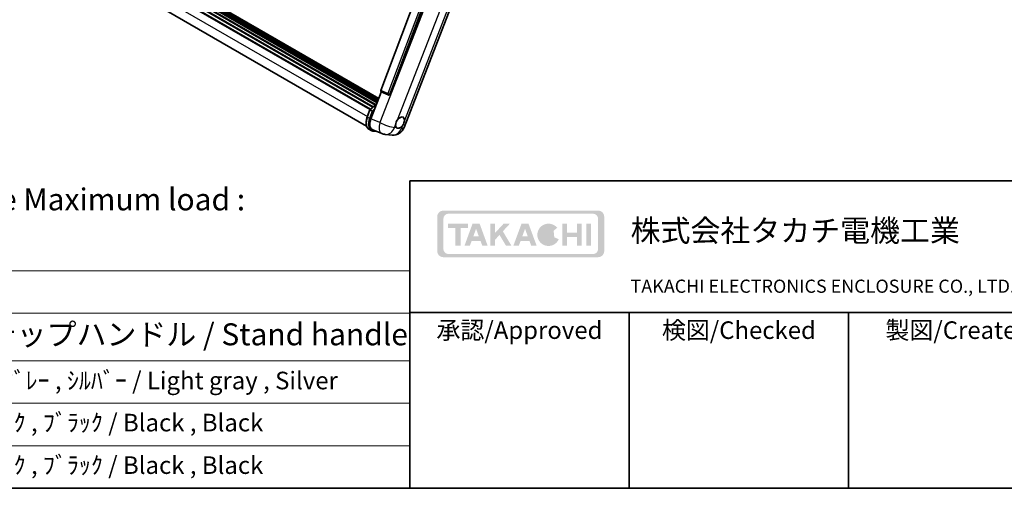
# Model space of a CAD drawing. Units: millimetres. Extents: x 1 to 11606, y 1 to 1687.
# Drawn here: x 995 to 1668, y 1 to 321 of the extents above; entities that cross this region are included whole.
import ezdxf
from ezdxf.enums import TextEntityAlignment as Align

# ---------------------------------------------------------------- set-up
doc = ezdxf.new("R2010")
doc.units = ezdxf.units.MM
for name, color, linetype, lineweight in [('Border (ISO)', 7, 'Continuous', 35), ('Symbol (ISO)', 7, 'Continuous', 18), ('Title (ISO)', 7, 'Continuous', 35), ('Visible (ISO)', 7, 'Continuous', 35), ('Visible Narrow (ISO)', 7, 'Continuous', 25)]:
    doc.layers.add(name, color=color, linetype=linetype, lineweight=lineweight)
doc.layers.add('Hatch (ISO)', color=1, linetype='Continuous', lineweight=18, true_color=0xff0000)
doc.styles.add('Note Text (TK)', font='MS PGothic.ttf')
doc.styles.add('Note Text (TK2)', font='MS PGothic.ttf')
doc.styles.add('文字スタイル67', font='arial.ttf')

# ---------------------------------------------------------------- blocks, each defined once
blk = doc.blocks.new('図面枠 tk図枠')
at = {"layer": 'Border (ISO)'}
blk.add_line((14.5, 8), (405.5, 8), dxfattribs=at)
blk = doc.blocks.new('表題欄 tk表題欄')
at = {"layer": 'Hatch (ISO)'}
h = blk.add_hatch(color=256, dxfattribs=at)
edge = h.paths.add_edge_path(flags=0)
edge.add_arc((95.58, 236.3), 0.596, 270, 360)
edge.add_line((96.17, 236.3), (96.17, 239.71))
edge.add_arc((95.58, 239.71), 0.596, 0, 90)
edge.add_line((95.58, 240.31), (79.14, 240.31))
edge.add_arc((79.14, 239.71), 0.596, 90, 180)
edge.add_line((78.54, 239.71), (78.54, 236.3))
edge.add_arc((79.14, 236.3), 0.596, 180, 270)
edge.add_line((79.14, 235.7), (95.58, 235.7))
edge = h.paths.add_edge_path()
edge.add_line((77.84, 239.96), (77.84, 236.05))
edge.add_arc((78.54, 236.05), 0.702, 180, 270)
edge.add_line((78.54, 235.35), (96.17, 235.35))
edge.add_arc((96.17, 236.05), 0.702, 270, 360)
edge.add_line((96.87, 236.05), (96.87, 239.96))
edge.add_arc((96.17, 239.96), 0.702, 0, 90)
edge.add_line((96.17, 240.66), (78.54, 240.66))
edge.add_arc((78.54, 239.96), 0.702, 90, 180)
for points in [[(79.07, 239.15), (79.07, 238.66), (79.92, 238.66), (79.92, 236.66), (80.51, 236.66), (80.51, 238.66), (81.36, 238.66), (81.36, 239.15)], [(85.68, 236.66), (84.94, 237.89), (84.42, 237.32), (84.42, 236.66), (83.9, 236.66), (83.9, 239.15), (84.42, 239.15), (84.42, 238.1), (85.39, 239.15), (86.11, 239.15), (85.32, 238.3), (86.3, 236.66)], [(92.09, 239.15), (92.09, 236.66), (92.61, 236.66), (92.61, 237.66), (93.77, 237.66), (93.77, 236.66), (94.29, 236.66), (94.29, 239.15), (93.77, 239.15), (93.77, 238.15), (92.61, 238.15), (92.61, 239.15)], [(94.84, 239.15), (94.84, 236.66), (95.36, 236.66), (95.36, 239.15)]]:
    blk.add_hatch(color=256, dxfattribs=at).paths.add_polyline_path(points)
h = blk.add_hatch(color=256, dxfattribs=at)
h.paths.add_polyline_path([(82.59, 237.71), (81.95, 237.71), (82.27, 238.58)], flags=0)
h.paths.add_polyline_path([(82.78, 237.2), (81.76, 237.2), (81.57, 236.66), (80.95, 236.66), (81.86, 239.15), (82.68, 239.15), (83.59, 236.66), (82.98, 236.66)])
h = blk.add_hatch(color=256, dxfattribs=at)
h.paths.add_polyline_path([(87.53, 237.71), (88.16, 237.71), (87.85, 238.58)], flags=0)
h.paths.add_polyline_path([(87.14, 236.66), (87.34, 237.2), (88.35, 237.2), (88.55, 236.66), (89.17, 236.66), (88.25, 239.15), (87.44, 239.15), (86.52, 236.66)])
h = blk.add_hatch(color=256, dxfattribs=at)
edge = h.paths.add_edge_path()
edge.add_arc((90.52, 237.9), 1.27, 38.5505, 336.582)
edge.add_line((91.69, 237.4), (91.17, 237.62))
edge.add_ellipse((90.52, 237.9), major_axis=(0, -0.8), ratio=0.867347, start_angle=124.651, end_angle=429.4109, ccw=False)
edge.add_line((91.09, 238.36), (91.52, 238.7))
at = {"layer": 'Title (ISO)'}
for p, q in [((74.71, 244.05), (255.71, 244.05)), ((74.71, 209.05), (74.71, 244.05)), ((74.71, 229.05), (230.71, 229.05)), ((99.71, 229.05), (99.71, 209.05)), ((124.71, 229.05), (124.71, 209.05)), ((255.71, 209.05), (74.71, 209.05))]:
    blk.add_line(p, q, dxfattribs=at)
at = {"layer": 'Title (ISO)', "color": 7, "attachment_point": 4, "line_spacing_factor": 1.5, "style": 'Note Text (TK)'}
for s, insert, char_height in [('株式会社タカチ電機工業', (99.87, 238.05), 2.5), ('\\fArial|b0|i0;\\H1.4986;TAKACHI ELECTRONICS ENCLOSURE CO., LTD.', (99.87, 232.05), 1.4986)]:
    blk.add_mtext(s, dxfattribs=dict(at, insert=insert, char_height=char_height))
at = {"layer": 'Title (ISO)', "color": 1, "true_color": 0xff0000, "char_height": 2, "attachment_point": 5, "line_spacing_factor": 1.5, "style": 'Note Text (TK)'}
for s, insert in [('\\fＭＳ Ｐゴシック|b0|i0;\\H2.0000;承認/Approved', (87.21, 227.05)), ('\\fＭＳ Ｐゴシック|b0|i0;\\H2.0000;検図/Checked', (112.21, 227.05)), ('\\fＭＳ Ｐゴシック|b0|i0;\\H2.0000;製図/Created', (137.21, 227.05))]:
    blk.add_mtext(s, dxfattribs=dict(at, insert=insert))
at = {"layer": 'Title (ISO)', "color": 7}
for tag, p, height, style in [('<品名>_001', (157.57, 235.64), 2.5, 'Note Text (TK)'), ('<Title>_001', (157.49, 230.55), 2, '文字スタイル67'), ('<ページ_No.>_001', (237.95, 213.3), 2.5, 'Note Text (TK)'), ('<総ページ数>_001', (246.8, 213.3), 2.5, 'Note Text (TK)'), ('作成日_001', (175.63, 211.28), 2.5, 'Note Text (TK)')]:
    blk.add_attdef(tag, p, '', height=height, dxfattribs=dict(at, style=style))
at = {"layer": 'Title (ISO)', "color": 7, "style": 'Note Text (TK)'}
blk.add_attdef('<尺度>', text='', height=2.5, dxfattribs=at).set_placement((243.21, 223.55), align=Align.MIDDLE_CENTER)
blk = doc.blocks.new('テーブル1')
at = {"layer": 'Symbol (ISO)'}
for p, q in [((14.5, 32.76), (224.5, 32.76)), ((224.5, 32.76), (224.5, 27.94)), ((14.5, 27.94), (224.5, 27.94)), ((224.5, 27.94), (224.5, 22.5)), ((14.5, 22.5), (224.5, 22.5)), ((224.5, 22.5), (224.5, 8)), ((14.5, 17.67), (224.5, 17.67)), ((14.5, 12.83), (224.5, 12.83)), ((14.5, 8), (224.5, 8))]:
    blk.add_line(p, q, dxfattribs=at)
at = {"layer": 'Symbol (ISO)', "color": 7, "attachment_point": 7}
for s, insert, char_height, style in [('ステップハンドル / Stand handle', (172.9, 23.49), 2.5, 'Note Text (TK)'), ('  ﾗｲﾄｸﾞﾚｰ , ｼﾙﾊﾞｰ / Light gray , Silver', (172.7, 18.64), 2, 'Note Text (TK2)'), ('  ﾌﾞﾗｯｸ , ﾌﾞﾗｯｸ / Black , Black', (172.7, 13.85), 2, 'Note Text (TK2)'), ('  ﾌﾞﾗｯｸ , ﾌﾞﾗｯｸ / Black , Black', (172.7, 9.01), 2, 'Note Text (TK2)')]:
    blk.add_mtext(s, dxfattribs=dict(at, insert=insert, char_height=char_height, style=style))

msp = doc.modelspace()

# ---------------------------------------------------------------- linework, layer by layer
at = {"layer": 'Visible (ISO)'}
for p, q in [((1295.5266, 415.64), (1241.7518, 272.9349)), ((1247.8926, 270.488), (1301.9538, 409.8226)), ((1257.6082, 247.7013), (1318.8328, 405.4985)), ((1010.8929, 391.6528), (1236.1795, 261.5835)), ((1011.114, 392.0094), (1236.5261, 261.8676)), ((1012.8464, 393.0245), (1238.074, 262.9893)), ((1013.081, 393.3438), (1238.4504, 263.2267)), ((1014.7855, 394.0129), (1239.1201, 264.4932)), ((1015.0481, 394.2807), (1239.2531, 264.8359)), ((1016.645, 394.5915), (1239.6438, 265.843)), ((1016.9554, 394.7918), (1239.7641, 266.1531)), ((1018.328, 394.766), (1240.0072, 266.7795)), ((1018.745, 394.8614), (1240.1137, 267.0541)), ((1019.9502, 394.4349), (1240.1991, 267.2741)), ((1020.3624, 394.4875), (1240.2912, 267.5116)), ((1009.0187, 390.0589), (1234.4084, 259.93)), ((1009.2067, 390.3181), (1234.6386, 260.1649)), ((1007.8133, 378.0559), (1231.9229, 248.6662)), ((1234.9455, 253.7338), (1242.0195, 271.9661)), ((1241.9061, 272.0139), (1246.731, 269.9806)), ((1247.0304, 269.9061), (1247.0614, 269.9033)), ((1232.4162, 254.9904), (1234.2812, 259.7972)), ((1234.4658, 259.7073), (1235.88, 258.8908)), ((1233.5875, 246.5504), (1235.0017, 245.7339)), ((1236.1352, 246.2487), (1242.3216, 243.6439)), ((1236.452, 245.2846), (1238.956, 245.061)), ((1244.7144, 243.0487), (1249.4382, 242.6268))]:
    msp.add_line(p, q, dxfattribs=at)
for centre, radius, start, end in [((1247.1193, 270.9021), 1, 247.1489109, 264.8960906), ((1245.4261, 251.017), 8, 247.1663583, 264.8960906), ((1250.1499, 250.5951), 8, 264.8960906, 338.7939769)]:
    msp.add_arc(centre, radius, start, end, dxfattribs=at)
for centre, major_axis, ratio, start_param, end_param in [((1242.3748, 272.9016), (-0.5076, -0.8682), 0.57511278, 5.00037773, 6.35839815), ((1247.1319, 270.901), (-0.0268, -1.0002), 0.83822063, 6.23097823, 7.45089515), ((1239.8848, 253.3502), (-4.0623, -6.9451), 0.57513686, 4.98452128, 6.35866084), ((1254.8085, 251.0547), (-2.125, -3.6806), 0.57735027, 5.40760948, 6.11156358), ((1254.8085, 251.0547), (2.125, 3.6806), 0.57735027, 5.40760948, 7.68235991), ((1254.8085, 251.0547), (-2.125, -3.6806), 0.57735027, 0.6952205, 1.3991746)]:
    msp.add_ellipse(centre, major_axis=major_axis, ratio=ratio, start_param=start_param, end_param=end_param, dxfattribs=at)
for points, knots in [([(1234.2815, 259.7978), (1235.1449, 260.7043), (1236.0514, 261.5189), (1237.5408, 262.6452), (1238.1107, 263.0288), (1238.683, 263.3666)], [0.658717486, 0.658717486, 0.658717486, 0.658717486, 0.893493132, 0.893493132, 1.03597039, 1.03597039, 1.03597039, 1.03597039]), ([(1234.4658, 259.7073), (1234.4221, 259.7325), (1234.3845, 259.7533), (1234.3245, 259.7843), (1234.3031, 259.794), (1234.2853, 259.799), (1234.2819, 259.799), (1234.2812, 259.7972)], [-0.0807455701, -0.0807455701, -0.0807455701, -0.0807455701, -0.0621538264, -0.0621538264, -0.0430502261, -0.0430502261, -0.0329013276, -0.0329013276, -0.0329013276, -0.0329013276]), ([(1236.4792, 258.5033), (1236.4787, 258.5037), (1236.4782, 258.5041), (1236.4598, 258.5179), (1236.4392, 258.5329), (1236.3933, 258.5654), (1236.3681, 258.5828), (1236.2932, 258.6337), (1236.2399, 258.6688), (1236.1311, 258.7386), (1236.0768, 258.7726), (1235.9726, 258.8364), (1235.9238, 258.8655), (1235.88, 258.8908)], [-0.0809227639, -0.0809227639, -0.0809227639, -0.0809227639, -0.0805886357, -0.0805886357, -0.0691479127, -0.0691479127, -0.0577655589, -0.0577655589, -0.0376220805, -0.0376220805, -0.0185556094, -0.0185556094, 0, 0, 0, 0]), ([(1233.5875, 246.5504), (1233.1511, 246.8023), (1232.7738, 247.1542), (1232.1727, 248.0094), (1231.9477, 248.5118), (1231.6501, 249.6224), (1231.5771, 250.2311), (1231.5771, 251.5179), (1231.6502, 252.1962), (1231.9338, 253.5823), (1232.1444, 254.2899), (1232.4162, 254.9904)], [4.97418837, 4.97418837, 4.97418837, 4.97418837, 5.23598776, 5.23598776, 5.49778714, 5.49778714, 5.75958653, 5.75958653, 6.02138592, 6.02138592, 6.28318531, 6.28318531, 6.28318531, 6.28318531]), ([(1251.8155, 249.6392), (1251.8215, 249.7192), (1251.8295, 249.8006), (1251.8963, 250.3452), (1252.0233, 250.838), (1252.3749, 251.7441), (1252.6243, 252.2217), (1252.9697, 252.7393), (1253.0232, 252.8164), (1253.0776, 252.8921)], [4.535339596, 4.535339596, 4.535339596, 4.535339596, 4.561894963, 4.561894963, 4.711051305, 4.711051305, 4.860207647, 4.860207647, 4.886763014, 4.886763014, 4.886763014, 4.886763014]), ([(1257.8015, 252.4702), (1257.7955, 252.3901), (1257.7871, 252.309), (1257.716, 251.7669), (1257.58, 251.2792), (1257.2285, 250.3731), (1256.9879, 249.8905), (1256.6469, 249.3704), (1256.5938, 249.293), (1256.5394, 249.2173)], [4.535339596, 4.535339596, 4.535339596, 4.535339596, 4.561894963, 4.561894963, 4.711051305, 4.711051305, 4.860207647, 4.860207647, 4.886763014, 4.886763014, 4.886763014, 4.886763014]), ([(1235.0017, 245.7339), (1235.0889, 245.6835), (1235.1785, 245.6371), (1235.3617, 245.5524), (1235.4554, 245.5141), (1235.6463, 245.4458), (1235.7435, 245.4158), (1235.9411, 245.3641), (1236.0415, 245.3424), (1236.2449, 245.3073), (1236.3479, 245.2939), (1236.452, 245.2846)], [1.308996939, 1.308996939, 1.308996939, 1.308996939, 1.361356817, 1.361356817, 1.413716694, 1.413716694, 1.466076572, 1.466076572, 1.518436449, 1.518436449, 1.570796327, 1.570796327, 1.570796327, 1.570796327]), ([(1254.5379, 247.4424), (1254.4715, 247.4111), (1254.4051, 247.3824), (1253.9668, 247.2115), (1253.6035, 247.1587), (1252.9946, 247.2131), (1252.7058, 247.3241), (1252.4302, 247.5588), (1252.3902, 247.5969), (1252.3518, 247.6377)], [4.535339596, 4.535339596, 4.535339596, 4.535339596, 4.561894963, 4.561894963, 4.711051305, 4.711051305, 4.860207647, 4.860207647, 4.886763014, 4.886763014, 4.886763014, 4.886763014])]:
    msp.add_open_spline(points, degree=3, knots=knots, dxfattribs=at)
at = {"layer": 'Visible Narrow (ISO)'}
for p, q in [((1300.2258, 413.3083), (1246.5653, 270.9064)), ((1247.8264, 270.4939), (1301.1453, 411.9893)), ((1302.4952, 409.5631), (1241.0387, 251.1682)), ((1253.0776, 252.8921), (1312.2585, 405.4221)), ((1316.9824, 405.0001), (1257.8015, 252.4702)), ((1007.1643, 385.2773), (1232.4915, 255.1846)), ((1246.5653, 270.9064), (1241.7518, 272.9349)), ((1247.8926, 270.488), (1247.8264, 270.4939)), ((1232.5761, 254.8369), (1234.4658, 259.7073)), ((1235.88, 258.8908), (1233.9903, 254.0204)), ((1234.6501, 253.7889), (1236.4792, 258.5033)), ((1232.5761, 254.8369), (1233.9903, 254.0204)), ((1241.0387, 251.1682), (1234.9455, 253.7338)), ((1251.0829, 247.751), (1251.8155, 249.6392)), ((1256.5394, 249.2173), (1255.8068, 247.3291)), ((1237.9629, 245.4791), (1236.85, 245.5785)), ((1252.3518, 247.6377), (1251.0829, 247.751)), ((1255.8068, 247.3291), (1254.5379, 247.4424))]:
    msp.add_line(p, q, dxfattribs=at)
for centre, major_axis, ratio, start_param, end_param in [((1247.1193, 270.9021), (-0.3883, -0.9215), 0.52400674, 4.92516489, 6.28318531), ((1247.1193, 270.9021), (-0.9358, 0.3526), 0.22397928, 1.02402715, 2.50755701), ((1247.1193, 270.9021), (-0.089, -0.996), 0.78867513, 0, 1.21991692), ((1239.0683, 249.5241), (8.51, 14.7398), 0.57735027, 0.82486382, 1.17781993), ((1240.4825, 248.7076), (-8.51, -14.7398), 0.57735027, 4.17083894, 4.31941258), ((1240.8361, 248.5035), (8.26, 14.3067), 0.57735027, 1.11998661, 1.16760893), ((1238.0875, 254.3446), (-4.5, -7.7942), 0.57735027, 4.97418837, 6.28318531), ((1232.8823, 254.8095), (-0.4661, 0.1809), 0.21132487, 0, 0.93888201), ((1239.5017, 253.5281), (-4.5, -7.7942), 0.57735027, 4.97418837, 6.28318531), ((1239.8552, 253.324), (-4.25, -7.3612), 0.57735027, 4.97418837, 6.54498469), ((1234.2965, 253.993), (0.4661, -0.1809), 0.21132487, 4.08047467, 5.65127099), ((1245.4261, 251.017), (-3.1045, -7.3731), 0.52285182, 4.90904574, 6.28318531), ((1245.4261, 251.017), (-7.4583, 2.8938), 0.21132487, 1.02614848, 2.50967834), ((1236.4965, 245.7827), (-0.0445, -0.498), 0.78867513, 0, 1.21991692), ((1245.4261, 251.017), (-0.7117, -7.9683), 0.78867513, 0, 1.21991692), ((1250.1499, 250.5951), (-0.7117, -7.9683), 0.78867513, 0, 1.21991692), ((1250.1499, 250.5951), (7.4583, -2.8938), 0.21132487, 5.65127099, 6.28318531)]:
    msp.add_ellipse(centre, major_axis=major_axis, ratio=ratio, start_param=start_param, end_param=end_param, dxfattribs=at)

# ---------------------------------------------------------------- block references
at = {"xscale": 6, "yscale": 6, "zscale": 6}
for name, p in [('図面枠 tk図枠', (-85.5704, -46.6052)), ('表題欄 tk表題欄', (813.1767, -1252.9216)), ('テーブル1', (-85.5704, -46.6052))]:
    msp.add_blockref(name, p, dxfattribs=at)

# ---------------------------------------------------------------- texts
at = {"layer": 'Symbol (ISO)', "color": 7, "insert": (623.0474, 198.6761), "char_height": 15, "width": 577.894764, "attachment_point": 4, "line_spacing_factor": 1.418182, "style": 'Note Text (TK)'}
msp.add_mtext('{\\fＭＳ Ｐゴシック|b0|i0;■テクニカルデータ / Technical Data■\\P\\fＭＳ Ｐゴシック|b0|i0;ステップハンドル耐荷重 / Stand handle Maximum load : 25kgf}', dxfattribs=at)

doc.saveas('drawing.dxf')
